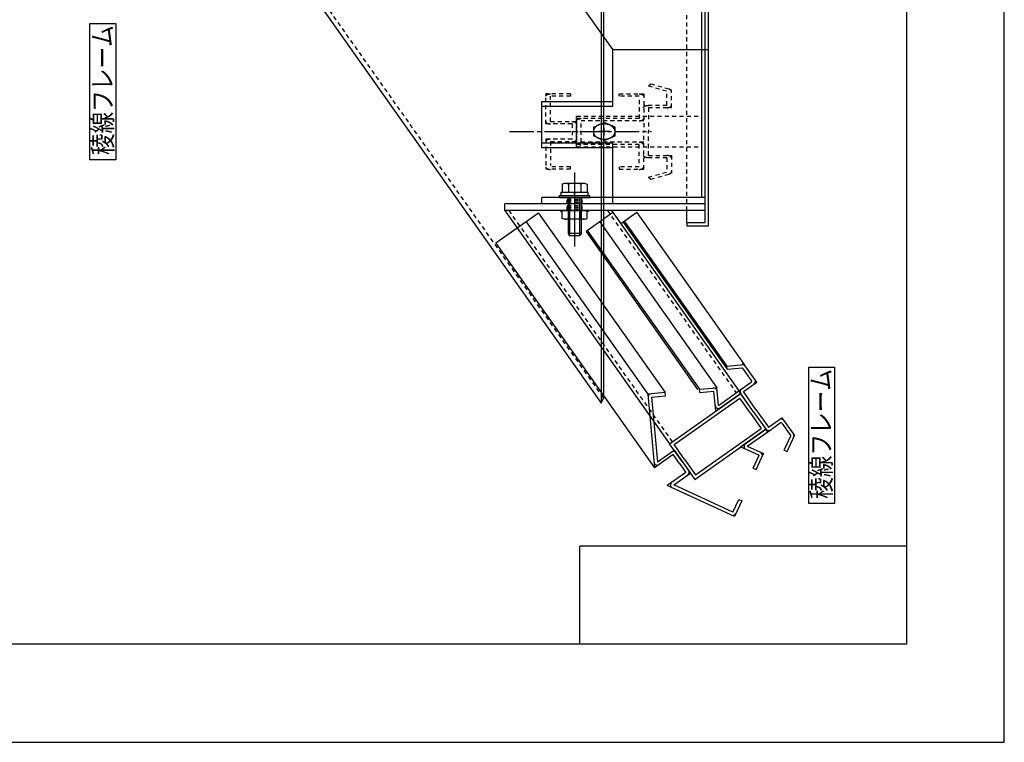
# Model space of a CAD drawing. Extents: x -210 to 210, y -148 to 148.
# Drawn here: x 59 to 210, y -148 to -38 of the extents above; entities that cross this region are included whole.
import ezdxf
from ezdxf.enums import TextEntityAlignment as Align

# ---------------------------------------------------------------- set-up
doc = ezdxf.new("R2010")
doc.units = 0
doc.header["$LTSCALE"] = 10
doc.linetypes.add('DASHDOT', pattern=[0.5375, 0.375, -0.05, 0.0625, -0.05])
doc.linetypes.add('DOT', pattern=[0.1125, 0.0625, -0.05])
for name, color, linetype in [('St', 127, 'CONTINUOUS'), ('ボルト／ビス', 64, 'CONTINUOUS'), ('型材断面', 47, 'CONTINUOUS'), ('文字', 79, 'CONTINUOUS'), ('曲げ物', 111, 'CONTINUOUS'), ('補助線', 16, 'DOT'), ('通り芯', 15, 'CONTINUOUS')]:
    doc.layers.add(name, color=color, linetype=linetype)
doc.styles.add('TextStyle03', font='MONOTXT', dxfattribs={"height": 1, "bigfont": 'BIGFONT'})

# ---------------------------------------------------------------- blocks, each defined once
blk = doc.blocks.new('*GRP_0001')
at = {"layer": '型材断面', "linetype": 'CONTINUOUS'}
for p, q in [((195, 133.5), (195, -133.5)), ((145, -133.5), (145, -118.5)), ((195, -118.5), (145, -118.5)), ((195, -133.5), (-185, -133.5))]:
    blk.add_line(p, q, dxfattribs=at)
blk = doc.blocks.new('*GRP_0063')
at = {"layer": 'ボルト／ビス', "linetype": 'CONTINUOUS'}
for p, q in [((144.20735, -61.31719), (144.207345, -72.650525)), ((142.6036, -62.983857), (142.282848, -63.100602)), ((142.282848, -63.100602), (142.282848, -64.317192)), ((145.8111, -62.983857), (142.6036, -62.983857)), ((143.2451, -63.1006), (143.2451, -64.317192)), ((145.169602, -63.100598), (145.169602, -64.31719)), ((145.8111, -62.983857), (146.13185, -63.100602)), ((146.13185, -63.100602), (146.131847, -64.317192)), ((141.874018, -65.11719), (141.874015, -64.81719)), ((141.874015, -64.81719), (146.540683, -64.817192)), ((142.149518, -64.817188), (142.149515, -64.317192)), ((142.149515, -64.317192), (146.265183, -64.317192)), ((144.207347, -64.81719), (144.20735, -64.31719)), ((146.265185, -64.81719), (146.265183, -64.317192)), ((146.540683, -65.11719), (146.540683, -64.817192)), ((141.874018, -65.11719), (146.540683, -65.11719)), ((143.207347, -65.11719), (143.207347, -70.650522)), ((143.440685, -65.11719), (143.440685, -70.983857)), ((144.974015, -65.11719), (144.974018, -70.983857)), ((145.207347, -65.11719), (145.20735, -70.650522)), ((143.207347, -70.650522), (143.440685, -70.983857)), ((145.20735, -70.650522), (143.207347, -70.650522)), ((145.20735, -70.650522), (144.974018, -70.983857)), ((144.974018, -70.983857), (143.440685, -70.983857))]:
    blk.add_line(p, q, dxfattribs=at)
for centre, radius, start, end in [((142.763975, -64.033642), 1.049784, 62.721967, 90), ((144.207351, -67.00788), 4.024022, 76.165015, 103.834998), ((145.650726, -64.033642), 1.049784, 90, 117.278033)]:
    blk.add_arc(centre, radius, start, end, dxfattribs=at)
blk = doc.blocks.new('*GRP_0064')
at = {"layer": 'ボルト／ビス', "linetype": 'CONTINUOUS'}
for p, q in [((142.282845, -68.333782), (142.282848, -67.117192)), ((142.282848, -67.117192), (146.131847, -67.117192)), ((143.245097, -68.333782), (143.245097, -67.11719)), ((145.1696, -68.33378), (145.169602, -67.11719)), ((146.131847, -68.333785), (146.131847, -67.117192)), ((142.603595, -68.450525), (142.282845, -68.333782)), ((145.811097, -68.450528), (142.603595, -68.450525)), ((145.811097, -68.450528), (146.131847, -68.333785))]:
    blk.add_line(p, q, dxfattribs=at)
for centre, radius, start, end in [((142.763973, -67.400743), 1.049784, 270, 297.278033), ((144.207349, -64.426505), 4.024022, 256.165002, 283.834985), ((145.650725, -67.400743), 1.049784, 242.721967, 270)]:
    blk.add_arc(centre, radius, start, end, dxfattribs=at)
blk = doc.blocks.new('*GRP_0032')
at = {"layer": '補助線', "color": 0, "linetype": 'BYBLOCK'}
for p, q in [((149.574015, -55.039188), (147.907347, -55.039188)), ((148.740682, -55.628402), (148.740682, -54.449972))]:
    blk.add_line(p, q, dxfattribs=at)
blk = doc.blocks.new('*GRP_0030')
at = {"layer": 'ボルト／ビス', "linetype": 'CONTINUOUS'}
for p, q in [((147.074015, -54.35882), (148.740682, -53.67845)), ((150.407347, -54.35882), (148.740682, -53.67845)), ((147.074015, -54.35882), (147.074015, -55.719553)), ((148.740682, -56.399922), (147.074015, -55.719553)), ((148.740682, -56.399922), (150.407347, -55.719553)), ((150.407347, -55.719553), (150.407347, -54.35882))]:
    blk.add_line(p, q, dxfattribs=at)
blk.add_lwpolyline([(150.4, -55.05), (150.4, -55.025), (150.4, -54.975), (150.375, -54.95), (150.375, -54.9), (150.375, -54.875), (150.375, -54.825), (150.35, -54.8), (150.35, -54.75), (150.325, -54.725), (150.325, -54.7), (150.3, -54.65), (150.275, -54.625), (150.25, -54.575), (150.225, -54.55), (150.225, -54.525), (150.2, -54.475), (150.175, -54.45), (150.125, -54.425), (150.1, -54.4), (150.075, -54.35), (150.05, -54.325), (150, -54.3), (149.975, -54.275), (149.95, -54.25), (149.9, -54.225), (149.875, -54.2), (149.825, -54.175), (149.8, -54.15), (149.75, -54.125), (149.7, -54.1), (149.675, -54.075), (149.625, -54.05), (149.575, -54.025), (149.525, -54.025), (149.475, -54), (149.45, -53.975), (149.4, -53.975), (149.35, -53.95), (149.3, -53.95), (149.25, -53.925), (149.2, -53.925), (149.15, -53.9), (149.1, -53.9), (149.05, -53.9), (149, -53.9), (148.925, -53.875), (148.875, -53.875), (148.825, -53.875), (148.775, -53.875), (148.725, -53.875), (148.675, -53.875), (148.625, -53.875), (148.575, -53.875), (148.525, -53.875), (148.475, -53.9), (148.425, -53.9), (148.375, -53.9), (148.325, -53.9), (148.275, -53.925), (148.225, -53.925), (148.175, -53.95), (148.125, -53.95), (148.075, -53.975), (148.025, -53.975), (147.975, -54), (147.925, -54.025), (147.875, -54.025), (147.825, -54.05), (147.8, -54.075), (147.75, -54.1), (147.7, -54.125), (147.675, -54.15), (147.625, -54.175), (147.575, -54.2), (147.55, -54.225), (147.525, -54.25), (147.475, -54.275), (147.45, -54.3), (147.4, -54.325), (147.375, -54.35), (147.35, -54.4), (147.325, -54.425), (147.3, -54.45), (147.275, -54.475), (147.25, -54.525), (147.225, -54.55), (147.2, -54.575), (147.175, -54.625), (147.15, -54.65), (147.15, -54.7), (147.125, -54.725), (147.125, -54.75), (147.1, -54.8), (147.1, -54.825), (147.075, -54.875), (147.075, -54.9), (147.075, -54.95), (147.075, -54.975), (147.05, -55.025), (147.05, -55.05), (147.05, -55.1), (147.075, -55.125), (147.075, -55.175), (147.075, -55.2), (147.075, -55.225), (147.1, -55.275), (147.1, -55.3), (147.125, -55.35), (147.125, -55.375), (147.15, -55.425), (147.15, -55.45), (147.175, -55.475), (147.2, -55.525), (147.225, -55.55), (147.25, -55.575), (147.275, -55.625), (147.3, -55.65), (147.325, -55.675), (147.35, -55.725), (147.375, -55.75), (147.4, -55.775), (147.45, -55.8), (147.475, -55.825), (147.525, -55.85), (147.55, -55.875), (147.575, -55.9), (147.625, -55.925), (147.675, -55.95), (147.7, -55.975), (147.75, -56), (147.8, -56.025), (147.825, -56.05), (147.875, -56.075), (147.925, -56.075), (147.975, -56.1), (148.025, -56.125), (148.075, -56.125), (148.125, -56.15), (148.175, -56.15), (148.225, -56.175), (148.275, -56.175), (148.325, -56.2), (148.375, -56.2), (148.425, -56.2), (148.475, -56.225), (148.525, -56.225), (148.575, -56.225), (148.625, -56.225), (148.675, -56.225), (148.725, -56.225), (148.775, -56.225), (148.825, -56.225), (148.875, -56.225), (148.925, -56.225), (149, -56.225), (149.05, -56.2), (149.1, -56.2), (149.15, -56.2), (149.2, -56.175), (149.25, -56.175), (149.3, -56.15), (149.35, -56.15), (149.4, -56.125), (149.45, -56.125), (149.475, -56.1), (149.525, -56.075), (149.575, -56.075), (149.625, -56.05), (149.675, -56.025), (149.7, -56), (149.75, -55.975), (149.8, -55.95), (149.825, -55.925), (149.875, -55.9), (149.9, -55.875), (149.95, -55.85), (149.975, -55.825), (150, -55.8), (150.05, -55.775), (150.075, -55.75), (150.1, -55.725), (150.125, -55.675), (150.175, -55.65), (150.2, -55.625), (150.225, -55.575), (150.225, -55.55), (150.25, -55.525), (150.275, -55.475), (150.3, -55.45), (150.325, -55.425), (150.325, -55.375), (150.35, -55.35), (150.35, -55.3), (150.375, -55.275), (150.375, -55.225), (150.375, -55.2), (150.375, -55.175), (150.4, -55.125), (150.4, -55.1)], close=True, dxfattribs=at)
at = {"layer": '補助線', "linetype": 'CONTINUOUS'}
blk.add_blockref('*GRP_0032', (0, 0), dxfattribs=at)

msp = doc.modelspace()

# ---------------------------------------------------------------- linework, layer by layer
at = {"layer": 'St', "linetype": 'DOT'}
for p, q in [((98.853593, -25.4723), (148.629938, -95.865097)), ((144.517347, -57.396208), (144.517347, -52.682162)), ((144.517347, -52.682162), (163.707347, -52.682162)), ((163.707347, -57.396208), (163.707347, -52.682162)), ((144.517347, -57.396208), (163.707347, -57.396208)), ((143.040683, -67.117192), (143.040683, -66.117192)), ((145.374013, -67.117192), (145.374018, -66.117192)), ((143.04068, -66.867192), (145.374015, -66.867192)), ((143.040683, -66.367192), (145.374015, -66.36719)), ((143.040683, -66.61719), (145.374015, -66.617192))]:
    msp.add_line(p, q, dxfattribs=at)
at = {"layer": 'St', "linetype": 'CONTINUOUS'}
for p, q in [((98.276605, -25.8803), (148.276605, -96.589387)), ((148.276605, -25.8803), (148.276605, -96.589387)), ((148.629938, -25.8803), (148.629938, -95.865097)), ((164.207347, -66.117192), (133.500683, -66.117192)), ((133.500687, -67.117192), (133.500683, -66.117192)), ((164.207347, -67.117192), (133.500683, -67.117192)), ((148.276605, -96.589387), (148.629938, -95.865097))]:
    msp.add_line(p, q, dxfattribs=at)
for centre, radius, start, end in [((142.282848, -67.117193), 0.234755, 180, 269.999917), ((142.282848, -67.117193), 0.139652, 180, 269.999917), ((146.131848, -67.117193), 0.139652, 270.000065, 359.999982), ((146.131848, -67.117193), 0.234755, 270.000065, 359.999982)]:
    msp.add_arc(centre, radius, start, end, dxfattribs=at)
at = {"layer": '型材断面', "linetype": 'DOT'}
for p, q in [((155.501178, -48.039077), (155.854723, -47.732913)), ((155.501178, -48.039077), (158.329525, -48.855497)), ((155.854723, -47.732913), (159.036635, -48.65139)), ((139.803303, -53.860757), (139.803307, -49.264873)), ((143.574538, -49.264873), (139.803307, -49.264873)), ((140.510407, -53.507228), (140.510407, -49.618402)), ((143.574542, -49.618402), (140.510415, -49.618402)), ((143.574538, -49.264873), (143.574542, -49.618402)), ((151.022742, -49.618397), (151.022742, -49.264873)), ((151.022742, -49.264873), (154.79399, -49.264873)), ((154.086878, -49.618402), (151.022742, -49.618397)), ((154.79399, -49.264873), (154.793982, -55.039188)), ((158.329528, -51.03252), (158.329525, -48.855497)), ((159.036635, -51.38605), (159.036635, -48.65139)), ((154.086875, -50.207618), (154.086878, -53.035852)), ((158.329528, -51.03252), (154.793988, -51.03252)), ((155.501093, -51.38605), (159.036635, -51.38605)), ((155.501093, -51.38605), (155.501093, -55.039188)), ((143.810247, -53.860753), (139.803303, -53.860757)), ((140.510407, -53.507228), (144.517243, -53.507228)), ((143.810247, -53.860753), (143.810247, -56.217617)), ((144.517243, -56.217615), (144.517243, -53.507228)), ((144.517347, -57.042518), (144.517353, -53.035852)), ((154.086878, -53.035852), (144.517347, -53.035852)), ((144.517353, -53.507222), (144.517347, -57.042518)), ((144.517347, -53.860757), (144.517353, -56.571143)), ((145.224458, -56.688987), (145.22446, -53.389383)), ((154.793985, -53.389383), (145.22446, -53.389383)), ((138.47682, -55.039188), (144.912318, -55.039188)), ((154.79399, -60.8135), (154.793982, -55.039188)), ((155.501093, -58.692322), (155.5011, -55.039188)), ((143.810247, -56.217617), (139.803303, -56.217617)), ((139.803303, -56.217617), (139.803307, -60.813497)), ((140.510407, -56.571148), (144.517353, -56.571143)), ((140.510407, -56.571148), (140.510407, -60.224285)), ((154.086878, -57.042518), (144.51735, -57.042518)), ((154.793985, -56.68899), (145.224458, -56.688987)), ((154.086875, -59.870752), (154.086878, -57.042518)), ((155.501093, -58.692322), (159.03663, -58.692322)), ((159.03663, -58.692322), (159.03663, -61.426983)), ((158.329523, -59.045853), (154.79399, -59.045853)), ((158.329523, -59.045853), (158.329528, -61.222872)), ((143.574538, -60.813497), (139.803307, -60.813497)), ((143.574542, -60.45997), (140.510415, -60.459973)), ((143.574538, -60.813497), (143.574542, -60.45997)), ((154.086878, -60.45997), (151.022742, -60.45997)), ((151.022742, -60.45997), (151.022742, -60.813497)), ((151.022742, -60.813497), (154.79399, -60.8135)), ((155.501178, -62.039295), (158.329528, -61.222872)), ((155.854725, -62.345457), (159.03663, -61.426983)), ((155.501178, -62.039295), (155.854725, -62.345457)), ((134.11306, -67.117192), (159.16369, -102.543337)), ((149.218362, -67.117192), (168.945058, -95.014328))]:
    msp.add_line(p, q, dxfattribs=at)
at = {"layer": '型材断面', "linetype": 'DASHDOT'}
msp.add_line((134.23516, -55.039188), (155.972387, -55.039188), dxfattribs=at)
at = {"layer": '型材断面', "linetype": 'CONTINUOUS'}
for p, q in [((138.68029, -67.537087), (132.16791, -72.14214)), ((133.500687, -67.117192), (158.755448, -102.832015)), ((138.68029, -67.537087), (158.075845, -94.965927)), ((150.06645, -67.450528), (145.954935, -70.357873)), ((149.830743, -67.117192), (169.353307, -94.725648)), ((153.740707, -67.450528), (151.291237, -69.182603)), ((153.740707, -67.450528), (170.16692, -90.680177)), ((136.794687, -68.87044), (155.420433, -95.210628)), ((148.04466, -68.88018), (165.975713, -94.237945)), ((151.650985, -68.928218), (167.557393, -91.42277)), ((151.855107, -68.783878), (167.51151, -90.92488)), ((145.954935, -70.357873), (163.032837, -94.509133)), ((146.159058, -70.213533), (163.320295, -94.482643)), ((132.16791, -72.14214), (156.460407, -106.496145)), ((167.51151, -90.92488), (170.166922, -90.680177)), ((167.557393, -91.42277), (167.51151, -90.92488)), ((167.557393, -91.42277), (169.925347, -91.20456)), ((171.298302, -93.146167), (169.925347, -91.20456)), ((172.091458, -93.401812), (170.166922, -90.680177)), ((169.353305, -94.725648), (171.258447, -93.378473)), ((170.05023, -94.845212), (172.091458, -93.401812)), ((163.320292, -94.482643), (165.97571, -94.237945)), ((163.366178, -94.980537), (163.320292, -94.482643)), ((163.366178, -94.980537), (165.523703, -94.781718)), ((165.806113, -97.846323), (165.523703, -94.781718)), ((166.224532, -96.938073), (165.97571, -94.237945)), ((166.224532, -96.938073), (169.353305, -94.725648)), ((169.353305, -94.725648), (169.641985, -95.133893)), ((171.566512, -97.855525), (169.353305, -94.725648)), ((171.974757, -97.566845), (170.05023, -94.845212)), ((169.641985, -95.133893), (165.806113, -97.846323)), ((171.566512, -97.855525), (173.779725, -100.985402)), ((171.974757, -97.566845), (173.89929, -100.288478)), ((173.89929, -100.288478), (175.940515, -98.84508)), ((175.940515, -98.84508), (177.865048, -101.566715)), ((173.491045, -100.577157), (169.655177, -103.28959)), ((170.650952, -103.197828), (173.779725, -100.985402)), ((173.779725, -100.985402), (173.491045, -100.577157)), ((173.779725, -100.985402), (175.684867, -99.63823)), ((175.917178, -99.678088), (177.290133, -101.619695)), ((176.295127, -103.77951), (177.290133, -101.619695)), ((176.749258, -103.988723), (177.865048, -101.566715)), ((159.429033, -103.784588), (161.93092, -107.32271)), ((169.655177, -103.28959), (172.450403, -104.577325)), ((170.650952, -103.197828), (173.113738, -104.332413)), ((176.295127, -103.77951), (176.749258, -103.988723)), ((171.543822, -106.545205), (172.450403, -104.577325)), ((171.99795, -106.754418), (173.113738, -104.332413)), ((171.543822, -106.545205), (171.99795, -106.754418))]:
    msp.add_line(p, q, dxfattribs=at)
at = {"layer": '型材断面', "color": 47, "linetype": 'CONTINUOUS'}
for p, q in [((158.075845, -94.965927), (155.420433, -95.210628)), ((158.121728, -95.463818), (158.075845, -94.965927)), ((155.42043, -95.210628), (156.460407, -106.496148)), ((155.964202, -95.662637), (156.87883, -105.587895)), ((155.964205, -95.662637), (158.121728, -95.463818)), ((158.755448, -102.832015), (169.641985, -95.133893)), ((159.45237, -102.951577), (169.522417, -95.830818)), ((171.158267, -98.144205), (169.522417, -95.830818)), ((171.566512, -97.855525), (169.641985, -95.133893)), ((171.566512, -97.855525), (173.491045, -100.577157)), ((171.158267, -98.144205), (172.794118, -100.457593)), ((162.604508, -108.27528), (173.491045, -100.577157)), ((162.724072, -107.578358), (172.794118, -100.457593)), ((156.87883, -105.587895), (159.429033, -103.784588)), ((160.679975, -105.553647), (158.755448, -102.832015)), ((161.088218, -105.264967), (159.45237, -102.951577)), ((159.309468, -104.481513), (156.460407, -106.496148)), ((160.27173, -105.842328), (159.309468, -104.481513)), ((161.088218, -105.264967), (162.724072, -107.578358)), ((160.27173, -105.842328), (161.233995, -107.203143)), ((160.679975, -105.553647), (162.604508, -108.27528)), ((161.233995, -107.203143), (158.384943, -109.217778)), ((159.38072, -109.126018), (161.93092, -107.32271)), ((168.67847, -113.95989), (158.384943, -109.217778)), ((168.433555, -113.296555), (159.38072, -109.126018)), ((168.433557, -113.296552), (169.340133, -111.328673)), ((169.79426, -111.537882), (168.67847, -113.95989)), ((169.340133, -111.328673), (169.79426, -111.537882))]:
    msp.add_line(p, q, dxfattribs=at)
at = {"layer": '型材断面', "linetype": 'CONTINUOUS'}
for points in [[(73.935043, -59.36733), (69.988355, -59.36733), (69.988355, -38.49269), (73.935043, -38.49269)], [(184.018445, -111.962608), (180.071758, -111.962608), (180.071758, -91.087968), (184.018445, -91.087968)]]:
    msp.add_lwpolyline(points, close=True, dxfattribs=at)
at = {"layer": '型材断面', "linetype": 'DOT'}
for points in [[(139.8, -49.625), (139.8, -49.625), (139.8, -49.6), (139.8, -49.6), (139.8, -49.575), (139.8, -49.575), (139.8, -49.55), (139.8, -49.55), (139.825, -49.55), (139.825, -49.525), (139.825, -49.525), (139.825, -49.5), (139.85, -49.5), (139.85, -49.475), (139.875, -49.475), (139.875, -49.475), (139.875, -49.45), (139.9, -49.45), (139.9, -49.425), (139.925, -49.425), (139.925, -49.425), (139.95, -49.4), (139.975, -49.4), (139.975, -49.4), (140, -49.375), (140.025, -49.375), (140.025, -49.375), (140.05, -49.35), (140.075, -49.35), (140.075, -49.35), (140.1, -49.325), (140.125, -49.325), (140.15, -49.325), (140.175, -49.325), (140.175, -49.325), (140.2, -49.3), (140.225, -49.3), (140.25, -49.3), (140.275, -49.3), (140.3, -49.3), (140.325, -49.3), (140.325, -49.275), (140.35, -49.275), (140.375, -49.275), (140.4, -49.275), (140.425, -49.275), (140.45, -49.275), (140.475, -49.275), (140.5, -49.275)], [(154.075, -49.275), (154.1, -49.275), (154.125, -49.275), (154.15, -49.275), (154.175, -49.275), (154.175, -49.275), (154.2, -49.275), (154.225, -49.275), (154.25, -49.3), (154.275, -49.3), (154.3, -49.3), (154.325, -49.3), (154.35, -49.3), (154.35, -49.3), (154.375, -49.3), (154.4, -49.325), (154.425, -49.325), (154.45, -49.325), (154.45, -49.325), (154.475, -49.35), (154.5, -49.35), (154.525, -49.35), (154.525, -49.35), (154.55, -49.375), (154.575, -49.375), (154.575, -49.375), (154.6, -49.4), (154.625, -49.4), (154.625, -49.4), (154.65, -49.425), (154.65, -49.425), (154.675, -49.45), (154.675, -49.45), (154.7, -49.45), (154.7, -49.475), (154.7, -49.475), (154.725, -49.5), (154.725, -49.5), (154.75, -49.5), (154.75, -49.525), (154.75, -49.525), (154.75, -49.55), (154.775, -49.55), (154.775, -49.575), (154.775, -49.575), (154.775, -49.575), (154.775, -49.6), (154.775, -49.6), (154.775, -49.625), (154.775, -49.625)], [(159.025, -48.875), (159.025, -48.85), (159.025, -48.85), (159.025, -48.825), (159.025, -48.825), (159.025, -48.8), (159, -48.8), (159, -48.8), (159, -48.775), (159, -48.775), (158.975, -48.75), (158.975, -48.75), (158.975, -48.725), (158.95, -48.725), (158.95, -48.7), (158.95, -48.7), (158.925, -48.7), (158.925, -48.675), (158.9, -48.675), (158.9, -48.65), (158.875, -48.65), (158.875, -48.65), (158.85, -48.625), (158.825, -48.625), (158.825, -48.625), (158.8, -48.6), (158.775, -48.6), (158.775, -48.6), (158.75, -48.6), (158.725, -48.575), (158.7, -48.575), (158.7, -48.575), (158.675, -48.55)], [(154.775, -51.4), (154.775, -51.375), (154.775, -51.375), (154.775, -51.375), (154.8, -51.35), (154.8, -51.35), (154.8, -51.325), (154.8, -51.325), (154.8, -51.3), (154.8, -51.3), (154.825, -51.275), (154.825, -51.275), (154.825, -51.275), (154.85, -51.25), (154.85, -51.25), (154.875, -51.225), (154.875, -51.225), (154.9, -51.2), (154.9, -51.2), (154.925, -51.2), (154.925, -51.175), (154.95, -51.175), (154.95, -51.175), (154.975, -51.15), (155, -51.15), (155, -51.15), (155.025, -51.125), (155.05, -51.125), (155.05, -51.125), (155.075, -51.1), (155.1, -51.1), (155.125, -51.1), (155.125, -51.1), (155.15, -51.075), (155.175, -51.075), (155.2, -51.075), (155.225, -51.075), (155.25, -51.075), (155.25, -51.075), (155.275, -51.05), (155.3, -51.05), (155.325, -51.05), (155.35, -51.05), (155.375, -51.05), (155.4, -51.05), (155.425, -51.05), (155.45, -51.05), (155.475, -51.05), (155.5, -51.05)], [(158.325, -51.4), (158.35, -51.4), (158.35, -51.4), (158.375, -51.4), (158.4, -51.4), (158.425, -51.4), (158.45, -51.4), (158.475, -51.4), (158.5, -51.375), (158.525, -51.375), (158.55, -51.375), (158.55, -51.375), (158.575, -51.375), (158.6, -51.375), (158.625, -51.375), (158.65, -51.35), (158.675, -51.35), (158.675, -51.35), (158.7, -51.35), (158.725, -51.325), (158.75, -51.325), (158.75, -51.325), (158.775, -51.325), (158.8, -51.3), (158.8, -51.3), (158.825, -51.3), (158.85, -51.275), (158.85, -51.275), (158.875, -51.275), (158.875, -51.25), (158.9, -51.25), (158.9, -51.25), (158.925, -51.225), (158.925, -51.225), (158.95, -51.2), (158.95, -51.2), (158.975, -51.2), (158.975, -51.175), (158.975, -51.175), (159, -51.15), (159, -51.15), (159, -51.125), (159, -51.125), (159, -51.125), (159.025, -51.1), (159.025, -51.1), (159.025, -51.075), (159.025, -51.075), (159.025, -51.05), (159.025, -51.05)], [(139.8, -53.525), (139.8, -53.525), (139.8, -53.55), (139.8, -53.55), (139.8, -53.575), (139.8, -53.575), (139.8, -53.575), (139.8, -53.6), (139.825, -53.6), (139.825, -53.625), (139.825, -53.625), (139.825, -53.65), (139.85, -53.65), (139.85, -53.675), (139.85, -53.675), (139.875, -53.675), (139.875, -53.7), (139.9, -53.7), (139.9, -53.725), (139.925, -53.725), (139.925, -53.725), (139.95, -53.75), (139.95, -53.75), (139.975, -53.75), (140, -53.775), (140, -53.775), (140.025, -53.775), (140.05, -53.8), (140.05, -53.8), (140.075, -53.8), (140.1, -53.8), (140.1, -53.825), (140.125, -53.825), (140.15, -53.825), (140.175, -53.825), (140.2, -53.85), (140.2, -53.85), (140.225, -53.85), (140.25, -53.85), (140.275, -53.85), (140.3, -53.85), (140.325, -53.85), (140.35, -53.875), (140.375, -53.875), (140.375, -53.875), (140.4, -53.875), (140.425, -53.875), (140.45, -53.875), (140.475, -53.875), (140.5, -53.875)], [(143.8, -53.525), (143.825, -53.525), (143.85, -53.525), (143.875, -53.525), (143.9, -53.525), (143.925, -53.525), (143.925, -53.525), (143.95, -53.525), (143.975, -53.525), (144, -53.525), (144.025, -53.55), (144.05, -53.55), (144.075, -53.55), (144.1, -53.55), (144.1, -53.55), (144.125, -53.55), (144.15, -53.575), (144.175, -53.575), (144.2, -53.575), (144.2, -53.575), (144.225, -53.6), (144.25, -53.6), (144.275, -53.6), (144.275, -53.625), (144.3, -53.625), (144.325, -53.625), (144.325, -53.65), (144.35, -53.65), (144.35, -53.65), (144.375, -53.675), (144.375, -53.675), (144.4, -53.675), (144.4, -53.7), (144.425, -53.7), (144.425, -53.725), (144.45, -53.725), (144.45, -53.75), (144.45, -53.75), (144.475, -53.75), (144.475, -53.775), (144.475, -53.775), (144.475, -53.8), (144.5, -53.8), (144.5, -53.825), (144.5, -53.825), (144.5, -53.85), (144.5, -53.85), (144.5, -53.85), (144.5, -53.875)], [(144.5, -53.4), (144.5, -53.4), (144.5, -53.375), (144.5, -53.375), (144.5, -53.35), (144.525, -53.35), (144.525, -53.325), (144.525, -53.325), (144.525, -53.3), (144.525, -53.3), (144.55, -53.3), (144.55, -53.275), (144.55, -53.275), (144.575, -53.25), (144.575, -53.25), (144.575, -53.25), (144.6, -53.225), (144.6, -53.225), (144.625, -53.2), (144.625, -53.2), (144.65, -53.2), (144.65, -53.175), (144.675, -53.175), (144.7, -53.175), (144.7, -53.15), (144.725, -53.15), (144.725, -53.15), (144.75, -53.125), (144.775, -53.125), (144.8, -53.125), (144.8, -53.1), (144.825, -53.1), (144.85, -53.1), (144.875, -53.1), (144.875, -53.1), (144.9, -53.075), (144.925, -53.075), (144.95, -53.075), (144.975, -53.075), (145, -53.075), (145, -53.075), (145.025, -53.05), (145.05, -53.05), (145.075, -53.05), (145.1, -53.05), (145.125, -53.05), (145.15, -53.05), (145.175, -53.05), (145.2, -53.05), (145.2, -53.05)], [(154.075, -53.4), (154.1, -53.4), (154.125, -53.4), (154.15, -53.4), (154.175, -53.4), (154.2, -53.4), (154.2, -53.4), (154.225, -53.4), (154.25, -53.4), (154.275, -53.375), (154.3, -53.375), (154.325, -53.375), (154.35, -53.375), (154.375, -53.375), (154.375, -53.375), (154.4, -53.35), (154.425, -53.35), (154.45, -53.35), (154.475, -53.35), (154.475, -53.325), (154.5, -53.325), (154.525, -53.325), (154.55, -53.325), (154.55, -53.3), (154.575, -53.3), (154.6, -53.3), (154.6, -53.275), (154.625, -53.275), (154.625, -53.275), (154.65, -53.25), (154.65, -53.25), (154.675, -53.225), (154.675, -53.225), (154.7, -53.225), (154.7, -53.2), (154.725, -53.2), (154.725, -53.175), (154.725, -53.175), (154.75, -53.15), (154.75, -53.15), (154.75, -53.15), (154.775, -53.125), (154.775, -53.125), (154.775, -53.1), (154.775, -53.1), (154.775, -53.075), (154.775, -53.075), (154.775, -53.05), (154.775, -53.05)], [(140.5, -56.225), (140.475, -56.225), (140.45, -56.225), (140.425, -56.225), (140.4, -56.225), (140.375, -56.225), (140.375, -56.225), (140.35, -56.25), (140.325, -56.25), (140.3, -56.25), (140.275, -56.25), (140.25, -56.25), (140.225, -56.25), (140.2, -56.25), (140.2, -56.275), (140.175, -56.275), (140.15, -56.275), (140.125, -56.275), (140.1, -56.275), (140.1, -56.3), (140.075, -56.3), (140.05, -56.3), (140.05, -56.325), (140.025, -56.325), (140, -56.325), (140, -56.35), (139.975, -56.35), (139.95, -56.35), (139.95, -56.375), (139.925, -56.375), (139.925, -56.375), (139.9, -56.4), (139.9, -56.4), (139.875, -56.4), (139.875, -56.425), (139.85, -56.425), (139.85, -56.45), (139.85, -56.45), (139.825, -56.45), (139.825, -56.475), (139.825, -56.475), (139.825, -56.5), (139.8, -56.5), (139.8, -56.525), (139.8, -56.525), (139.8, -56.55), (139.8, -56.55), (139.8, -56.55), (139.8, -56.575), (139.8, -56.575)], [(143.8, -56.575), (143.825, -56.575), (143.85, -56.575), (143.875, -56.575), (143.9, -56.575), (143.925, -56.575), (143.925, -56.575), (143.95, -56.575), (143.975, -56.575), (144, -56.575), (144.025, -56.575), (144.05, -56.55), (144.075, -56.55), (144.1, -56.55), (144.1, -56.55), (144.125, -56.55), (144.15, -56.525), (144.175, -56.525), (144.2, -56.525), (144.2, -56.525), (144.225, -56.5), (144.25, -56.5), (144.275, -56.5), (144.275, -56.5), (144.3, -56.475), (144.325, -56.475), (144.325, -56.475), (144.35, -56.45), (144.35, -56.45), (144.375, -56.425), (144.375, -56.425), (144.4, -56.425), (144.4, -56.4), (144.425, -56.4), (144.425, -56.375), (144.45, -56.375), (144.45, -56.375), (144.45, -56.35), (144.475, -56.35), (144.475, -56.325), (144.475, -56.325), (144.475, -56.3), (144.5, -56.3), (144.5, -56.3), (144.5, -56.275), (144.5, -56.275), (144.5, -56.25), (144.5, -56.25), (144.5, -56.225)], [(144.5, -56.7), (144.5, -56.725), (144.5, -56.725), (144.5, -56.725), (144.5, -56.75), (144.525, -56.75), (144.525, -56.775), (144.525, -56.775), (144.525, -56.8), (144.525, -56.8), (144.55, -56.825), (144.55, -56.825), (144.55, -56.825), (144.575, -56.85), (144.575, -56.85), (144.575, -56.875), (144.6, -56.875), (144.6, -56.875), (144.625, -56.9), (144.625, -56.9), (144.65, -56.925), (144.65, -56.925), (144.675, -56.925), (144.7, -56.95), (144.7, -56.95), (144.725, -56.95), (144.725, -56.975), (144.75, -56.975), (144.775, -56.975), (144.8, -56.975), (144.8, -57), (144.825, -57), (144.85, -57), (144.875, -57), (144.875, -57.025), (144.9, -57.025), (144.925, -57.025), (144.95, -57.025), (144.975, -57.025), (145, -57.025), (145, -57.05), (145.025, -57.05), (145.05, -57.05), (145.075, -57.05), (145.1, -57.05), (145.125, -57.05), (145.15, -57.05), (145.175, -57.05), (145.2, -57.05), (145.2, -57.05)], [(154.775, -57.05), (154.775, -57.05), (154.775, -57.025), (154.775, -57.025), (154.775, -57), (154.775, -57), (154.775, -56.975), (154.775, -56.975), (154.75, -56.975), (154.75, -56.95), (154.75, -56.95), (154.725, -56.925), (154.725, -56.925), (154.725, -56.9), (154.7, -56.9), (154.7, -56.9), (154.675, -56.875), (154.675, -56.875), (154.65, -56.85), (154.65, -56.85), (154.625, -56.85), (154.625, -56.825), (154.6, -56.825), (154.6, -56.825), (154.575, -56.8), (154.55, -56.8), (154.55, -56.8), (154.525, -56.775), (154.5, -56.775), (154.475, -56.775), (154.475, -56.75), (154.45, -56.75), (154.425, -56.75), (154.4, -56.75), (154.375, -56.75), (154.375, -56.725), (154.35, -56.725), (154.325, -56.725), (154.3, -56.725), (154.275, -56.725), (154.25, -56.725), (154.225, -56.7), (154.2, -56.7), (154.2, -56.7), (154.175, -56.7), (154.15, -56.7), (154.125, -56.7), (154.1, -56.7), (154.075, -56.7)], [(155.5, -59.05), (155.475, -59.05), (155.45, -59.05), (155.425, -59.05), (155.4, -59.05), (155.375, -59.05), (155.35, -59.05), (155.325, -59.05), (155.3, -59.05), (155.275, -59.05), (155.25, -59.05), (155.25, -59.025), (155.225, -59.025), (155.2, -59.025), (155.175, -59.025), (155.15, -59.025), (155.125, -59), (155.125, -59), (155.1, -59), (155.075, -59), (155.05, -58.975), (155.05, -58.975), (155.025, -58.975), (155, -58.975), (155, -58.95), (154.975, -58.95), (154.95, -58.95), (154.95, -58.925), (154.925, -58.925), (154.925, -58.9), (154.9, -58.9), (154.9, -58.9), (154.875, -58.875), (154.875, -58.875), (154.85, -58.85), (154.85, -58.85), (154.825, -58.85), (154.825, -58.825), (154.825, -58.825), (154.8, -58.8), (154.8, -58.8), (154.8, -58.775), (154.8, -58.775), (154.8, -58.75), (154.8, -58.75), (154.775, -58.75), (154.775, -58.725), (154.775, -58.725), (154.775, -58.7)], [(159.025, -59.05), (159.025, -59.05), (159.025, -59.025), (159.025, -59.025), (159.025, -59.025), (159.025, -59), (159, -59), (159, -58.975), (159, -58.975), (159, -58.95), (159, -58.95), (158.975, -58.925), (158.975, -58.925), (158.975, -58.925), (158.95, -58.9), (158.95, -58.9), (158.925, -58.875), (158.925, -58.875), (158.9, -58.875), (158.9, -58.85), (158.875, -58.85), (158.875, -58.85), (158.85, -58.825), (158.85, -58.825), (158.825, -58.8), (158.8, -58.8), (158.8, -58.8), (158.775, -58.8), (158.75, -58.775), (158.75, -58.775), (158.725, -58.775), (158.7, -58.75), (158.675, -58.75), (158.675, -58.75), (158.65, -58.75), (158.625, -58.75), (158.6, -58.725), (158.575, -58.725), (158.55, -58.725), (158.55, -58.725), (158.525, -58.725), (158.5, -58.725), (158.475, -58.725), (158.45, -58.7), (158.425, -58.7), (158.4, -58.7), (158.375, -58.7), (158.35, -58.7), (158.35, -58.7), (158.325, -58.7)], [(139.8, -60.475), (139.8, -60.475), (139.8, -60.5), (139.8, -60.5), (139.8, -60.525), (139.8, -60.525), (139.8, -60.55), (139.8, -60.55), (139.825, -60.575), (139.825, -60.575), (139.825, -60.575), (139.825, -60.6), (139.85, -60.6), (139.85, -60.625), (139.875, -60.625), (139.875, -60.65), (139.875, -60.65), (139.9, -60.65), (139.9, -60.675), (139.925, -60.675), (139.925, -60.7), (139.95, -60.7), (139.975, -60.7), (139.975, -60.725), (140, -60.725), (140.025, -60.725), (140.025, -60.75), (140.05, -60.75), (140.075, -60.75), (140.075, -60.75), (140.1, -60.775), (140.125, -60.775), (140.15, -60.775), (140.175, -60.775), (140.175, -60.8), (140.2, -60.8), (140.225, -60.8), (140.25, -60.8), (140.275, -60.8), (140.3, -60.8), (140.325, -60.825), (140.325, -60.825), (140.35, -60.825), (140.375, -60.825), (140.4, -60.825), (140.425, -60.825), (140.45, -60.825), (140.475, -60.825), (140.5, -60.825)], [(154.075, -60.825), (154.1, -60.825), (154.125, -60.825), (154.15, -60.825), (154.175, -60.825), (154.175, -60.825), (154.2, -60.825), (154.225, -60.825), (154.25, -60.825), (154.275, -60.8), (154.3, -60.8), (154.325, -60.8), (154.35, -60.8), (154.35, -60.8), (154.375, -60.8), (154.4, -60.775), (154.425, -60.775), (154.45, -60.775), (154.45, -60.775), (154.475, -60.75), (154.5, -60.75), (154.525, -60.75), (154.525, -60.75), (154.55, -60.725), (154.575, -60.725), (154.575, -60.725), (154.6, -60.7), (154.625, -60.7), (154.625, -60.7), (154.65, -60.675), (154.65, -60.675), (154.675, -60.675), (154.675, -60.65), (154.7, -60.65), (154.7, -60.625), (154.7, -60.625), (154.725, -60.625), (154.725, -60.6), (154.75, -60.6), (154.75, -60.575), (154.75, -60.575), (154.75, -60.55), (154.775, -60.55), (154.775, -60.55), (154.775, -60.525), (154.775, -60.525), (154.775, -60.5), (154.775, -60.5), (154.775, -60.475), (154.775, -60.475)], [(158.675, -61.55), (158.7, -61.525), (158.7, -61.525), (158.725, -61.525), (158.75, -61.525), (158.775, -61.5), (158.775, -61.5), (158.8, -61.5), (158.825, -61.475), (158.825, -61.475), (158.85, -61.475), (158.875, -61.45), (158.875, -61.45), (158.9, -61.45), (158.9, -61.425), (158.925, -61.425), (158.925, -61.4), (158.95, -61.4), (158.95, -61.4), (158.95, -61.375), (158.975, -61.375), (158.975, -61.35), (158.975, -61.35), (159, -61.35), (159, -61.325), (159, -61.325), (159, -61.3), (159.025, -61.3), (159.025, -61.275), (159.025, -61.275), (159.025, -61.25), (159.025, -61.25), (159.025, -61.225)]]:
    msp.add_lwpolyline(points, dxfattribs=at)
at = {"layer": '型材断面', "linetype": 'CONTINUOUS'}
for centre, radius, start, end in [((169.925346, -91.204559), 0.5, 35.265018, 95.264975), ((171.162221, -93.242393), 0.166667, 305.265018, 395.265018), ((171.394529, -93.282247), 0.5, 305.265018, 395.265018), ((165.523701, -94.781716), 0.5, 5.265052, 95.265015), ((170.050228, -94.845211), 0.5, 125.265018, 215.265018), ((166.224534, -96.93807), 0.5, 185.265066, 305.265018), ((175.820949, -99.542005), 0.5, 35.265018, 125.265018), ((173.899289, -100.288478), 0.5, 215.265018, 305.265018), ((175.781093, -99.774312), 0.166667, 35.265018, 125.265018), ((177.29013, -101.619694), 0.5, 335.26506, 395.265018), ((159.309465, -104.481511), 0.5, 35.265018, 125.265018), ((170.650954, -103.197828), 0.5, 125.265018, 245.26497), ((172.450404, -104.577325), 0.5, 335.26502, 425.264983), ((161.233996, -107.203144), 0.5, 305.265018, 395.265018)]:
    msp.add_arc(centre, radius, start, end, dxfattribs=at)
at = {"layer": '型材断面', "color": 47, "linetype": 'CONTINUOUS'}
for centre, start, end in [((155.964204, -95.662638), 95.265015, 185.265022), ((156.87883, -105.587892), 185.265022, 305.265018), ((159.380718, -109.126014), 125.265018, 245.265013), ((168.433554, -113.296552), 245.265013, 335.26502)]:
    msp.add_arc(centre, 0.5, start, end, dxfattribs=at)
at = {"layer": '曲げ物', "linetype": 'CONTINUOUS'}
for p, q in [((164.207347, -68.950528), (164.207347, 17.189922)), ((164.707347, -69.450528), (164.707347, 17.689922)), ((163.707347, -65.017192), (163.707347, 13.25659)), ((139.207347, -27.226313), (150.04068, -42.546968)), ((150.04068, -51.150108), (150.04068, -42.546968)), ((164.707347, -42.546968), (150.04068, -42.546968)), ((139.207347, -50.443), (150.04068, -50.443)), ((139.207347, -57.514063), (139.207347, -50.443)), ((139.207347, -51.150108), (150.04068, -51.150108)), ((150.04068, -56.806955), (139.207347, -56.806955)), ((150.04068, -66.117195), (150.04068, -56.806955)), ((150.04068, -57.514063), (139.207347, -57.514063)), ((164.207347, -65.117192), (139.207347, -65.117192)), ((139.207347, -66.117192), (139.207347, -65.117192)), ((164.207347, -66.117192), (139.207347, -66.117192)), ((161.374015, -68.950528), (161.374015, -67.117192)), ((161.374015, -68.950528), (161.374015, -69.450528)), ((161.374015, -68.950528), (164.207347, -68.950528)), ((161.374015, -69.450528), (164.707347, -69.450528))]:
    msp.add_line(p, q, dxfattribs=at)
at = {"layer": '曲げ物', "linetype": 'DOT'}
for p, q in [((161.374015, -67.117192), (161.374015, 15.35659)), ((143.040677, -66.117192), (143.040683, -65.11719)), ((143.040677, -65.367192), (145.374018, -65.367192)), ((143.040683, -65.617192), (145.374013, -65.617192)), ((143.040683, -65.86719), (145.374013, -65.86719)), ((145.374018, -66.117192), (145.374013, -65.11719))]:
    msp.add_line(p, q, dxfattribs=at)
at = {"layer": '通り芯', "linetype": 'CONTINUOUS'}
msp.add_lwpolyline([(-210, -148.5), (210, -148.5), (210, 148.5), (-210, 148.5)], close=True, dxfattribs=at)

# ---------------------------------------------------------------- block references
at = {"layer": 'ボルト／ビス', "linetype": 'CONTINUOUS'}
for name in ['*GRP_0063', '*GRP_0064']:
    msp.add_blockref(name, (0, 0), dxfattribs=at)
at = {"layer": '型材断面', "linetype": 'CONTINUOUS'}
msp.add_blockref('*GRP_0001', (0, 0), dxfattribs=at)
at = {"layer": '文字', "linetype": 'CONTINUOUS'}
msp.add_blockref('*GRP_0030', (0, 0), dxfattribs=at)

# ---------------------------------------------------------------- texts
at = {"layer": '文字', "linetype": 'CONTINUOUS', "style": 'TextStyle03'}
for p, p2 in [((73.425, -58.65), (73.425, -38.775)), ((183.45, -111.25), (183.45, -91.375))]:
    msp.add_text('稜線フレーム', height=3, rotation=90, dxfattribs=at).set_placement(p, p2, align=Align.FIT)

doc.saveas('drawing.dxf')
